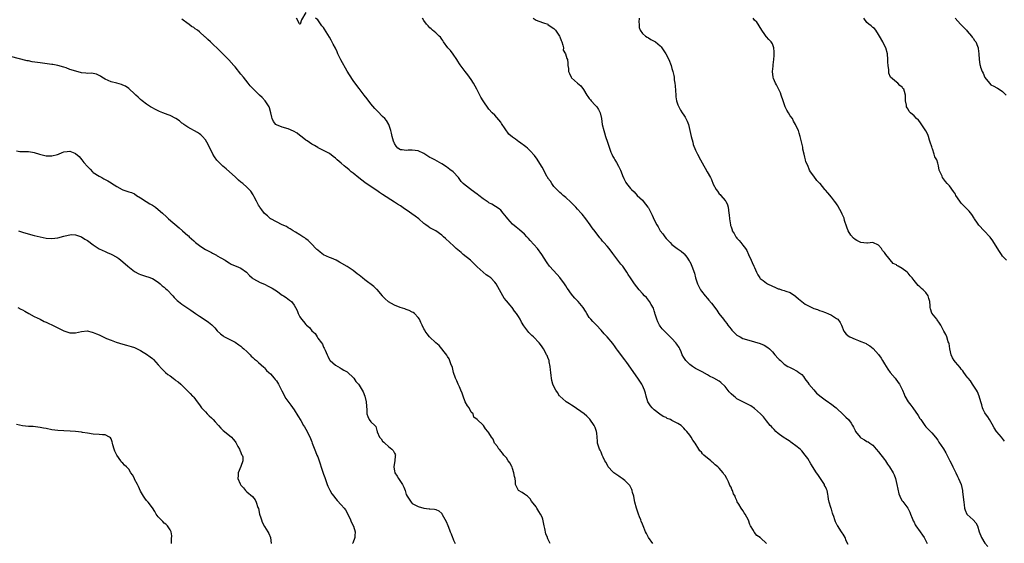
# Model space of a CAD drawing. Units: inches. Extents: x 2583000 to 2586000, y 1509000 to 1512000.
# Drawn here: x 2583964 to 2584298, y 1511645 to 1511823 of the extents above; entities that cross this region are included whole.
import ezdxf

# ---------------------------------------------------------------- set-up
doc = ezdxf.new("R2010")
doc.units = ezdxf.units.IN
doc.header["$MEASUREMENT"] = 0
doc.layers.add('LD25831509_10ft', color=100, linetype='Continuous')

msp = doc.modelspace()

# ---------------------------------------------------------------- linework, layer by layer
at = {"layer": 'LD25831509_10ft'}
for points, elevation in [([(2584178.47, 1511645), (2584177.05, 1511647), (2584177, 1511647.09), (2584176.41, 1511648.41), (2584176.09, 1511649), (2584175.21, 1511651), (2584175, 1511651.51), (2584174.6, 1511652.6), (2584174.42, 1511653), (2584174.04, 1511654.04), (2584173.65, 1511655), (2584172.98, 1511657), (2584172.47, 1511659), (2584172.23, 1511660.23), (2584172.04, 1511661), (2584171.65, 1511662.35), (2584171.51, 1511663), (2584171.37, 1511663.37), (2584170.69, 1511664.69), (2584170.44, 1511665), (2584169, 1511666.35), (2584168.18, 1511667), (2584167.5, 1511667.5), (2584167, 1511667.78), (2584166.32, 1511668.32), (2584165.32, 1511669), (2584165, 1511669.27), (2584163.43, 1511671), (2584163, 1511671.76), (2584162.57, 1511672.57), (2584162.3, 1511673), (2584161.68, 1511674.32), (2584161.39, 1511675), (2584161.29, 1511675.29), (2584161, 1511675.94), (2584160.65, 1511676.65), (2584160.44, 1511677), (2584159.82, 1511679), (2584159.74, 1511679.74), (2584159.68, 1511681), (2584159.55, 1511682.45), (2584159.46, 1511683), (2584159.32, 1511683.32), (2584159, 1511684.31), (2584158.7, 1511685), (2584157.16, 1511687.16), (2584156.16, 1511688.16), (2584155.21, 1511689), (2584151.58, 1511691.58), (2584151, 1511691.84), (2584150.34, 1511692.34), (2584149.16, 1511693), (2584149, 1511693.11), (2584147, 1511694.91), (2584146.92, 1511695), (2584146.21, 1511696.21), (2584145.61, 1511697), (2584145, 1511698.22), (2584144.65, 1511699), (2584144.28, 1511700.28), (2584144.14, 1511701), (2584144.07, 1511701.93), (2584143.92, 1511703), (2584143.87, 1511703.87), (2584143.76, 1511705), (2584143.43, 1511706.57), (2584143.37, 1511707), (2584143.29, 1511707.29), (2584143, 1511708.03), (2584142.71, 1511708.71), (2584142.54, 1511709), (2584142.01, 1511710.01), (2584141.43, 1511711), (2584141, 1511711.72), (2584140.42, 1511712.42), (2584139.97, 1511713), (2584138.1, 1511715), (2584137.49, 1511715.49), (2584137, 1511716.12), (2584136.55, 1511716.55), (2584136.18, 1511717), (2584134.82, 1511718.82), (2584134.03, 1511720.03), (2584133.57, 1511721), (2584133, 1511721.96), (2584132.34, 1511723), (2584131.71, 1511723.71), (2584130.82, 1511725), (2584130.1, 1511725.9), (2584129.1, 1511727.1), (2584129, 1511727.24), (2584128.21, 1511728.21), (2584127.73, 1511729), (2584126.62, 1511731), (2584126.01, 1511732.01), (2584125.44, 1511733), (2584125, 1511733.58), (2584123.62, 1511735), (2584123, 1511735.54), (2584122.12, 1511736.12), (2584121, 1511737.01), (2584119, 1511738.73), (2584117.89, 1511739.89), (2584116.73, 1511741), (2584114.33, 1511743), (2584113.59, 1511743.59), (2584111.95, 1511745), (2584111, 1511745.89), (2584109.71, 1511747), (2584108.34, 1511748.34), (2584107.58, 1511749), (2584107, 1511749.56), (2584105, 1511750.99), (2584103.7, 1511751.7), (2584103, 1511752.03), (2584102.42, 1511752.42), (2584101.65, 1511753), (2584101, 1511753.43), (2584099.21, 1511755), (2584097.97, 1511755.97), (2584095, 1511758.06), (2584094.43, 1511758.43), (2584093, 1511759.41), (2584092.03, 1511760.03), (2584091, 1511760.74), (2584087, 1511763.26), (2584085.97, 1511763.97), (2584085, 1511764.59), (2584084.77, 1511764.77), (2584081, 1511767.33), (2584078.89, 1511768.89), (2584077, 1511770.5), (2584076.37, 1511771), (2584075.66, 1511771.66), (2584075, 1511772.22), (2584074.54, 1511772.54), (2584073.96, 1511773), (2584073, 1511773.88), (2584071.63, 1511775), (2584071, 1511775.61), (2584070.2, 1511776.2), (2584069, 1511777.13), (2584067, 1511778.23), (2584065.14, 1511779.14), (2584065, 1511779.2), (2584063.9, 1511779.9), (2584063, 1511780.35), (2584061.46, 1511781.46), (2584061, 1511781.75), (2584059.2, 1511783.2), (2584059, 1511783.34), (2584058.07, 1511784.07), (2584056.8, 1511784.8), (2584055, 1511785.51), (2584053, 1511786.13), (2584051, 1511786.91), (2584050.85, 1511787), (2584050.07, 1511788.07), (2584049.62, 1511789), (2584049.49, 1511789.49), (2584049.17, 1511791), (2584048.65, 1511792.65), (2584048.53, 1511793), (2584047.25, 1511795), (2584046.16, 1511796.16), (2584045.33, 1511797), (2584043.11, 1511799.11), (2584042.15, 1511800.15), (2584041.42, 1511801), (2584039.83, 1511803), (2584039, 1511804.12), (2584037, 1511806.58), (2584036.65, 1511807), (2584034.94, 1511808.94), (2584032.91, 1511811), (2584031.92, 1511811.92), (2584030.8, 1511813), (2584029.86, 1511813.86), (2584028.65, 1511815), (2584027.79, 1511815.79), (2584027, 1511816.56), (2584026.76, 1511816.76), (2584025, 1511818.41), (2584024.24, 1511819), (2584023.49, 1511819.49), (2584023, 1511819.86), (2584022.27, 1511820.27), (2584021.4, 1511821), (2584021.15, 1511821.15), (2584019, 1511822.75)], 8730), ([(2584061, 1511824.94), (2584059.57, 1511822.43), (2584059.04, 1511821), (2584059, 1511820.97), (2584058.96, 1511821), (2584058.85, 1511821.14), (2584057.78, 1511823)], 8740), ([(2584217.01, 1511645), (2584215, 1511646.88), (2584214.93, 1511646.93), (2584214.86, 1511647), (2584213.77, 1511647.77), (2584213, 1511648.79), (2584212.89, 1511648.89), (2584212.61, 1511649.39), (2584211.59, 1511651), (2584211.42, 1511651.41), (2584210.88, 1511652.88), (2584209.83, 1511655), (2584209.45, 1511655.45), (2584209, 1511656.19), (2584208.42, 1511657), (2584207.68, 1511658.32), (2584207.14, 1511659.14), (2584207, 1511659.58), (2584206.53, 1511660.53), (2584206.43, 1511661), (2584205.87, 1511661.87), (2584205.53, 1511663), (2584205.32, 1511663.32), (2584205, 1511664.08), (2584204.65, 1511664.65), (2584204.53, 1511665), (2584204.14, 1511665.86), (2584203.57, 1511667), (2584203, 1511668.02), (2584202.56, 1511668.56), (2584202.31, 1511669), (2584201, 1511670.52), (2584200.54, 1511671), (2584199.68, 1511671.68), (2584199, 1511672.36), (2584198.61, 1511672.61), (2584198.2, 1511673), (2584195.78, 1511675), (2584195.36, 1511675.36), (2584195, 1511675.91), (2584194.41, 1511676.41), (2584194.13, 1511677), (2584192.91, 1511679), (2584192.05, 1511680.05), (2584191.52, 1511681), (2584191, 1511681.72), (2584190, 1511683), (2584189.49, 1511683.49), (2584189, 1511684.14), (2584188.55, 1511684.55), (2584188.13, 1511685), (2584187, 1511685.66), (2584185, 1511686.7), (2584184.49, 1511687), (2584183.42, 1511687.42), (2584183, 1511687.66), (2584182.06, 1511688.06), (2584180.88, 1511688.88), (2584179, 1511690.27), (2584178.27, 1511691), (2584177.7, 1511691.7), (2584177, 1511692.73), (2584176.85, 1511693), (2584176.23, 1511695), (2584176.01, 1511696.01), (2584175.72, 1511697), (2584175, 1511698.56), (2584174.77, 1511699), (2584173.43, 1511701), (2584169.68, 1511706.32), (2584169, 1511707.27), (2584168.24, 1511708.24), (2584167, 1511710.01), (2584166.55, 1511710.55), (2584166.25, 1511711), (2584165.71, 1511711.71), (2584165, 1511712.77), (2584163, 1511715), (2584162.03, 1511716.03), (2584161, 1511717.29), (2584159.48, 1511719), (2584159.25, 1511719.25), (2584158.22, 1511720.22), (2584157.52, 1511721), (2584157, 1511721.62), (2584156.12, 1511723), (2584155.72, 1511723.72), (2584154.94, 1511725), (2584153.21, 1511727), (2584153, 1511727.2), (2584152.13, 1511728.13), (2584151.39, 1511729), (2584151, 1511729.48), (2584150.35, 1511730.35), (2584149.92, 1511731), (2584149.54, 1511731.54), (2584149, 1511732.38), (2584148.58, 1511733), (2584147, 1511735.21), (2584146.16, 1511736.16), (2584143.56, 1511739), (2584143.31, 1511739.31), (2584143, 1511739.74), (2584142.49, 1511740.49), (2584140.97, 1511743), (2584139.45, 1511745), (2584137, 1511747.7), (2584136.35, 1511748.35), (2584135.79, 1511749), (2584135, 1511749.85), (2584133.37, 1511751.37), (2584132.22, 1511752.22), (2584131, 1511753.21), (2584129.42, 1511755), (2584129, 1511755.57), (2584127.87, 1511757), (2584127, 1511758.01), (2584126.44, 1511758.44), (2584125.27, 1511759.27), (2584123.99, 1511759.99), (2584123, 1511760.49), (2584122.69, 1511760.69), (2584121, 1511761.84), (2584119.54, 1511763), (2584119, 1511763.45), (2584117, 1511764.92), (2584116.87, 1511765), (2584115, 1511766.4), (2584114.27, 1511767), (2584113.64, 1511767.64), (2584112.68, 1511769), (2584110.93, 1511770.93), (2584109.8, 1511771.8), (2584108.63, 1511772.63), (2584107, 1511773.69), (2584104.64, 1511775), (2584103.55, 1511775.55), (2584103, 1511775.85), (2584101, 1511777.15), (2584099, 1511778.07), (2584097, 1511778.35), (2584095.67, 1511778.33), (2584095, 1511778.23), (2584093.6, 1511778.4), (2584093, 1511778.4), (2584092.17, 1511779), (2584091.62, 1511779.62), (2584091, 1511780.53), (2584090.86, 1511780.86), (2584090.79, 1511781), (2584090.69, 1511781.31), (2584090.22, 1511783), (2584090.04, 1511784.04), (2584089.78, 1511785), (2584089.09, 1511787), (2584088.32, 1511788.32), (2584087.72, 1511789), (2584087, 1511789.76), (2584085.37, 1511791.37), (2584084.39, 1511792.39), (2584083, 1511794.06), (2584081.71, 1511795.71), (2584080.74, 1511797), (2584079, 1511799.26), (2584078.25, 1511800.25), (2584077, 1511801.96), (2584075.8, 1511803.8), (2584075, 1511805.12), (2584072.89, 1511808.89), (2584071.83, 1511811), (2584071.59, 1511811.59), (2584071, 1511812.83), (2584070.28, 1511814.28), (2584069.6, 1511815.6), (2584069, 1511816.66), (2584067.33, 1511819.33), (2584067, 1511819.87), (2584066.44, 1511820.44), (2584065, 1511822.49), (2584064.31, 1511823)], 8740), ([(2584244.63, 1511644.63), (2584244.04, 1511645.96), (2584243.62, 1511647), (2584243, 1511648.2), (2584242.67, 1511648.67), (2584242.42, 1511649), (2584241.07, 1511651.07), (2584241, 1511651.26), (2584240.4, 1511652.4), (2584240.16, 1511653), (2584239.82, 1511654.18), (2584239.48, 1511655), (2584239.32, 1511655.32), (2584239, 1511656.6), (2584238.89, 1511656.89), (2584238.82, 1511657.18), (2584238.24, 1511659), (2584238.02, 1511660.02), (2584237.92, 1511661), (2584237.75, 1511661.75), (2584237.55, 1511663), (2584237.38, 1511663.38), (2584237, 1511664.17), (2584236.69, 1511664.69), (2584236.61, 1511665), (2584235.94, 1511666.06), (2584234.36, 1511668.36), (2584234, 1511669), (2584232.04, 1511672.04), (2584231, 1511673.78), (2584230.09, 1511675), (2584229, 1511676.39), (2584228.4, 1511677), (2584227, 1511678.13), (2584225.76, 1511679), (2584225.3, 1511679.3), (2584225, 1511679.53), (2584224.11, 1511680.11), (2584222.67, 1511681), (2584221, 1511682.27), (2584220.18, 1511683), (2584219.6, 1511683.61), (2584219, 1511684.18), (2584218.66, 1511684.66), (2584218.31, 1511685), (2584217, 1511686.61), (2584215.98, 1511687.98), (2584215, 1511689), (2584213, 1511690.77), (2584211.66, 1511691.66), (2584211, 1511692.05), (2584210.37, 1511692.37), (2584208.97, 1511693.03), (2584207, 1511694.09), (2584206.49, 1511694.49), (2584205.91, 1511695), (2584205, 1511695.75), (2584204.39, 1511696.39), (2584203, 1511698.18), (2584201.6, 1511699.6), (2584201, 1511700.01), (2584199.19, 1511701), (2584197.74, 1511701.74), (2584197, 1511702.14), (2584195.2, 1511703.2), (2584195, 1511703.29), (2584193.91, 1511703.91), (2584193, 1511704.35), (2584192.6, 1511704.6), (2584191.96, 1511705), (2584191, 1511705.69), (2584189.66, 1511707), (2584189, 1511708.1), (2584188.49, 1511709), (2584188.07, 1511709.93), (2584187.64, 1511711), (2584187.42, 1511711.42), (2584186.61, 1511712.61), (2584186.3, 1511713), (2584185, 1511714.51), (2584182.72, 1511716.72), (2584182.46, 1511717), (2584181.73, 1511717.73), (2584181, 1511718.62), (2584180.76, 1511719), (2584180.19, 1511720.19), (2584179.84, 1511721), (2584179.31, 1511722.69), (2584179.23, 1511723), (2584179.21, 1511723.21), (2584179, 1511723.83), (2584178.76, 1511724.76), (2584177.94, 1511726.06), (2584177.42, 1511727), (2584177, 1511727.49), (2584176.33, 1511728.33), (2584175.67, 1511729), (2584175, 1511729.73), (2584173.93, 1511731), (2584172.36, 1511733), (2584170.96, 1511735), (2584170.19, 1511736.19), (2584169.7, 1511737), (2584168.32, 1511739), (2584167.73, 1511739.73), (2584165.97, 1511741.97), (2584165, 1511743.35), (2584163.68, 1511745), (2584163, 1511745.81), (2584161.92, 1511747), (2584161.49, 1511747.49), (2584161, 1511748.17), (2584160.59, 1511748.59), (2584159, 1511750.72), (2584157.95, 1511751.95), (2584157.27, 1511753), (2584155.81, 1511755), (2584154.58, 1511756.58), (2584154.22, 1511757), (2584153, 1511758.36), (2584152.41, 1511759), (2584151.72, 1511759.72), (2584150.72, 1511760.72), (2584149, 1511762.28), (2584148.15, 1511763), (2584147.55, 1511763.55), (2584147, 1511763.95), (2584146.49, 1511764.49), (2584145.96, 1511765), (2584145, 1511766.03), (2584144.26, 1511767), (2584143.82, 1511767.82), (2584143, 1511768.86), (2584142.9, 1511769), (2584142.77, 1511769.23), (2584141.85, 1511771), (2584141.58, 1511771.58), (2584141, 1511772.58), (2584140.86, 1511772.86), (2584139.32, 1511775.32), (2584138.49, 1511776.49), (2584137, 1511778.13), (2584136.09, 1511779), (2584135.48, 1511779.48), (2584133.33, 1511781), (2584133.13, 1511781.13), (2584131.96, 1511782.04), (2584131, 1511782.75), (2584129.76, 1511783.76), (2584127.31, 1511787.31), (2584127, 1511787.78), (2584125, 1511790.16), (2584124.14, 1511791), (2584123, 1511792.24), (2584121.02, 1511795.02), (2584120.27, 1511796.27), (2584119.88, 1511797), (2584118.92, 1511799), (2584117.81, 1511801), (2584117, 1511802.24), (2584115.83, 1511803.83), (2584114.93, 1511804.93), (2584113.23, 1511807.23), (2584113, 1511807.56), (2584112.45, 1511808.45), (2584112.14, 1511809), (2584110.89, 1511810.89), (2584110.04, 1511812.04), (2584109.12, 1511813), (2584107.65, 1511815), (2584107.44, 1511815.44), (2584107, 1511815.99), (2584106.58, 1511816.58), (2584106.11, 1511817), (2584105, 1511818.12), (2584103.89, 1511819), (2584103.43, 1511819.43), (2584103, 1511819.76), (2584102.41, 1511820.41), (2584101.84, 1511821), (2584101, 1511822.21), (2584100.5, 1511823)], 8750), ([(2584138.03, 1511823), (2584139, 1511822.35), (2584139.93, 1511822.07), (2584141.48, 1511821.48), (2584142.91, 1511821), (2584143, 1511820.95), (2584144.11, 1511820.11), (2584145, 1511819.51), (2584145.51, 1511819), (2584146.88, 1511817), (2584146.91, 1511816.91), (2584147, 1511816.75), (2584147.46, 1511815.46), (2584147.67, 1511815), (2584148.09, 1511813.91), (2584148.24, 1511813), (2584148.19, 1511812.19), (2584148.99, 1511811), (2584149.4, 1511809.4), (2584149.63, 1511809), (2584149.78, 1511807.78), (2584149.76, 1511807), (2584149.95, 1511805.95), (2584149.95, 1511805), (2584150.3, 1511804.3), (2584150.87, 1511803), (2584151, 1511802.85), (2584152.99, 1511801), (2584154.09, 1511800.09), (2584155, 1511798.85), (2584156.19, 1511797), (2584156.49, 1511796.49), (2584157, 1511795.87), (2584157.37, 1511795.37), (2584157.67, 1511795), (2584159, 1511793.52), (2584159.53, 1511793), (2584160.14, 1511792.14), (2584160.72, 1511791), (2584161.1, 1511789), (2584161.37, 1511787), (2584161.88, 1511785), (2584162.2, 1511784.2), (2584162.52, 1511783), (2584163.14, 1511781), (2584163.64, 1511779.64), (2584163.81, 1511779), (2584164.31, 1511777.69), (2584164.59, 1511777), (2584165, 1511776.21), (2584165.44, 1511775.44), (2584165.64, 1511775), (2584166.16, 1511774.16), (2584166.85, 1511772.85), (2584167.52, 1511771.52), (2584167.75, 1511771), (2584168.3, 1511769.7), (2584168.7, 1511768.7), (2584169, 1511768.09), (2584169.38, 1511767.38), (2584169.65, 1511767), (2584171, 1511765.29), (2584171.26, 1511765), (2584172.15, 1511764.15), (2584173.23, 1511763), (2584175, 1511761.35), (2584175.26, 1511761), (2584176.88, 1511759), (2584177, 1511758.82), (2584177.98, 1511757), (2584178.28, 1511756.28), (2584179, 1511754.72), (2584179.86, 1511753), (2584180.3, 1511752.3), (2584181.05, 1511751), (2584181.92, 1511749.92), (2584182.55, 1511749), (2584183, 1511748.42), (2584183.7, 1511747.7), (2584184.35, 1511747), (2584185, 1511746.35), (2584186.78, 1511745), (2584188.08, 1511744.08), (2584189, 1511743.3), (2584189.15, 1511743.15), (2584190.05, 1511742.05), (2584190.85, 1511740.85), (2584191, 1511740.59), (2584191.52, 1511739.52), (2584191.75, 1511739), (2584192.58, 1511736.58), (2584193, 1511735), (2584193.65, 1511733), (2584194.07, 1511732.07), (2584194.67, 1511731), (2584195, 1511730.52), (2584196.21, 1511729), (2584197, 1511728.08), (2584197.51, 1511727.51), (2584198.42, 1511726.42), (2584200.15, 1511724.14), (2584200.92, 1511723), (2584202.43, 1511721), (2584202.69, 1511720.69), (2584203, 1511720.26), (2584203.59, 1511719.59), (2584203.97, 1511719), (2584205, 1511717.65), (2584205.32, 1511717.32), (2584205.59, 1511717), (2584206.29, 1511716.29), (2584207, 1511715.62), (2584208.06, 1511715), (2584209, 1511714.53), (2584211, 1511713.9), (2584214.82, 1511712.82), (2584216.27, 1511712.27), (2584217.47, 1511711.47), (2584217.99, 1511711), (2584219, 1511709.97), (2584219.88, 1511709), (2584221, 1511707.68), (2584221.32, 1511707.32), (2584221.71, 1511707), (2584223, 1511705.84), (2584224.28, 1511705), (2584224.76, 1511704.76), (2584225, 1511704.61), (2584226.13, 1511704.13), (2584227, 1511703.69), (2584227.44, 1511703.44), (2584227.99, 1511703), (2584229, 1511702.26), (2584229.59, 1511701.59), (2584229.86, 1511701), (2584230.37, 1511700.37), (2584231, 1511699.54), (2584231.32, 1511699), (2584233, 1511697.12), (2584233.98, 1511695.98), (2584235, 1511695.19), (2584235.1, 1511695.1), (2584237.34, 1511693.34), (2584237.96, 1511693), (2584238.52, 1511692.52), (2584239, 1511692.22), (2584239.66, 1511691.66), (2584240.64, 1511691), (2584241, 1511690.63), (2584242.79, 1511689), (2584243, 1511688.75), (2584243.88, 1511687.88), (2584244.75, 1511687), (2584245.74, 1511685.74), (2584246.15, 1511685), (2584246.49, 1511684.49), (2584247, 1511683.33), (2584247.18, 1511683), (2584248.75, 1511681), (2584249, 1511680.77), (2584250.17, 1511680.17), (2584251, 1511679.62), (2584251.43, 1511679.43), (2584252.01, 1511679), (2584253, 1511678.33), (2584253.65, 1511677.65), (2584254.19, 1511677), (2584255, 1511676.1), (2584257, 1511673.44), (2584257.31, 1511673), (2584257.95, 1511671.95), (2584258.63, 1511671), (2584259.87, 1511669), (2584260.23, 1511668.23), (2584260.75, 1511667), (2584261.22, 1511665), (2584261.47, 1511663.47), (2584261.88, 1511661.88), (2584262.2, 1511661), (2584262.45, 1511660.45), (2584263, 1511659.52), (2584263.21, 1511659.21), (2584264.94, 1511656.94), (2584265.62, 1511655.62), (2584265.84, 1511655), (2584266.35, 1511653.65), (2584266.62, 1511653), (2584266.74, 1511652.74), (2584267, 1511652.27), (2584267.39, 1511651.39), (2584267.64, 1511651), (2584269.08, 1511649), (2584269.85, 1511647.85), (2584270.46, 1511647), (2584271, 1511645.97), (2584271.47, 1511645)], 8760), ([(2584173.87, 1511823), (2584173.73, 1511821.73), (2584173.85, 1511821), (2584173.87, 1511819.87), (2584174.26, 1511819), (2584175, 1511817.91), (2584176.02, 1511817), (2584176.58, 1511816.58), (2584177, 1511816.35), (2584177.83, 1511815.83), (2584179, 1511815.27), (2584179.15, 1511815.15), (2584179.38, 1511815), (2584181, 1511813.72), (2584181.31, 1511813.31), (2584181.6, 1511813), (2584182.95, 1511811), (2584183.93, 1511809), (2584184.69, 1511807), (2584185, 1511805.97), (2584185.27, 1511805), (2584185.6, 1511803.6), (2584185.7, 1511803), (2584185.8, 1511802.2), (2584186.01, 1511801), (2584186.1, 1511800.1), (2584186.28, 1511797), (2584186.36, 1511796.36), (2584186.57, 1511795), (2584187, 1511793.69), (2584187.27, 1511793), (2584187.9, 1511791.9), (2584188.46, 1511791), (2584189, 1511790.21), (2584189.47, 1511789.47), (2584190.15, 1511788.15), (2584190.59, 1511787), (2584191.09, 1511785), (2584191.49, 1511783), (2584192.02, 1511781), (2584192.23, 1511780.23), (2584193, 1511778.29), (2584193.62, 1511777), (2584194.64, 1511775), (2584195.74, 1511773), (2584196.25, 1511772.25), (2584196.91, 1511771), (2584198.05, 1511769), (2584198.39, 1511768.39), (2584199, 1511766.79), (2584199.92, 1511765), (2584200.38, 1511764.38), (2584201, 1511763.56), (2584201.28, 1511763.28), (2584201.53, 1511763), (2584203, 1511761.26), (2584203.19, 1511761), (2584203.76, 1511759.76), (2584204, 1511759), (2584204.31, 1511757), (2584204.35, 1511756.35), (2584204.48, 1511755), (2584204.77, 1511753), (2584204.84, 1511752.84), (2584205, 1511752.31), (2584205.34, 1511751.34), (2584205.43, 1511751), (2584206.05, 1511750.05), (2584206.58, 1511749), (2584206.78, 1511748.78), (2584207, 1511748.47), (2584207.71, 1511747.71), (2584208.27, 1511747), (2584209, 1511746.14), (2584209.87, 1511745), (2584210.32, 1511744.32), (2584210.9, 1511743), (2584211.83, 1511741), (2584212.22, 1511740.22), (2584212.78, 1511739), (2584213, 1511738.51), (2584213.6, 1511737), (2584214.04, 1511736.04), (2584214.76, 1511735), (2584214.87, 1511734.87), (2584215.88, 1511734.12), (2584217, 1511733.24), (2584217.41, 1511733), (2584219, 1511732.19), (2584219.85, 1511731.85), (2584221, 1511731.33), (2584221.28, 1511731.28), (2584222.14, 1511731), (2584223, 1511730.7), (2584223.52, 1511730.48), (2584225, 1511730.05), (2584226.87, 1511728.87), (2584227, 1511728.77), (2584227.9, 1511727.9), (2584229, 1511727), (2584230.17, 1511726.17), (2584231, 1511725.67), (2584233, 1511724.66), (2584234.27, 1511724.27), (2584235, 1511723.96), (2584235.8, 1511723.8), (2584237, 1511723.31), (2584237.24, 1511723.24), (2584237.8, 1511723), (2584239, 1511722.43), (2584240.68, 1511721.32), (2584241, 1511721.12), (2584241.16, 1511721), (2584241.92, 1511719.92), (2584242.48, 1511719), (2584243.17, 1511717), (2584243.97, 1511715.97), (2584245, 1511715.19), (2584245.08, 1511715.08), (2584245.23, 1511715), (2584247, 1511714.27), (2584248.14, 1511713.86), (2584249, 1511713.49), (2584250.2, 1511713), (2584250.74, 1511712.74), (2584251, 1511712.59), (2584251.98, 1511711.98), (2584253.11, 1511711.11), (2584255, 1511709.04), (2584255.82, 1511707.82), (2584256.29, 1511707), (2584257, 1511705.9), (2584257.5, 1511705), (2584258.11, 1511704.11), (2584258.94, 1511703), (2584260.56, 1511701), (2584261.61, 1511699.61), (2584262.03, 1511699), (2584263.07, 1511697), (2584263.66, 1511695.66), (2584263.92, 1511695), (2584265, 1511693), (2584265.9, 1511691.9), (2584266.57, 1511691), (2584268.41, 1511688.41), (2584269, 1511687.34), (2584269.24, 1511687), (2584270, 1511686), (2584270.7, 1511685), (2584271, 1511684.59), (2584271.8, 1511683.8), (2584272.54, 1511683), (2584273, 1511682.48), (2584274.25, 1511681), (2584275, 1511680.02), (2584275.4, 1511679.4), (2584277, 1511677.08), (2584277.71, 1511675.71), (2584279.07, 1511673), (2584279.74, 1511671.74), (2584280.09, 1511671), (2584281.13, 1511669), (2584281.73, 1511667.73), (2584282.11, 1511667), (2584282.92, 1511665), (2584283.37, 1511663), (2584283.41, 1511662.59), (2584283.8, 1511659.8), (2584283.83, 1511659), (2584283.93, 1511658.07), (2584284.1, 1511657), (2584284.32, 1511656.32), (2584284.89, 1511655), (2584285, 1511654.86), (2584285.95, 1511653.95), (2584287, 1511653), (2584287.98, 1511651.98), (2584288.44, 1511651), (2584289.03, 1511649), (2584289.86, 1511647), (2584291, 1511645.18), (2584291.99, 1511643.99)], 8770), ([(2584297.68, 1511679.68), (2584296.61, 1511681), (2584295, 1511682.81), (2584294.87, 1511683), (2584294.18, 1511684.18), (2584293.47, 1511685.47), (2584293, 1511686.24), (2584292.57, 1511687), (2584291.98, 1511687.98), (2584291.17, 1511689), (2584291, 1511689.3), (2584290.46, 1511690.46), (2584290.16, 1511691), (2584289.96, 1511691.96), (2584289.6, 1511693), (2584289.04, 1511695), (2584288.45, 1511696.45), (2584288.12, 1511697), (2584286.76, 1511699), (2584286.1, 1511700.1), (2584285.29, 1511701), (2584285.18, 1511701.18), (2584285, 1511701.37), (2584283.89, 1511703), (2584283.52, 1511703.52), (2584283, 1511704.07), (2584282.61, 1511704.61), (2584281, 1511706.43), (2584280.54, 1511707), (2584279.99, 1511707.99), (2584279.55, 1511709), (2584279.14, 1511711), (2584278.84, 1511712.84), (2584278.78, 1511713), (2584278.61, 1511713.39), (2584278.1, 1511715), (2584277.79, 1511715.79), (2584277.12, 1511717), (2584276.05, 1511719), (2584275.66, 1511719.66), (2584274.85, 1511720.85), (2584274.69, 1511721), (2584273.02, 1511723.02), (2584272.52, 1511724.52), (2584272.43, 1511725), (2584272.43, 1511725.57), (2584272.3, 1511727), (2584272.04, 1511728.04), (2584271.74, 1511729), (2584271, 1511730.05), (2584270.56, 1511730.56), (2584270.06, 1511731), (2584269.48, 1511731.48), (2584269, 1511731.97), (2584268.43, 1511732.43), (2584267.93, 1511733), (2584267, 1511734.16), (2584266.41, 1511735), (2584265.72, 1511735.72), (2584265, 1511736.65), (2584264.61, 1511737), (2584263, 1511738.16), (2584261.61, 1511739), (2584261.21, 1511739.21), (2584261, 1511739.41), (2584259.92, 1511739.92), (2584257.48, 1511743), (2584257.25, 1511743.25), (2584257, 1511743.61), (2584256.36, 1511744.36), (2584255.94, 1511745), (2584255, 1511746.08), (2584253.02, 1511747.02), (2584251.18, 1511746.82), (2584251, 1511746.85), (2584249, 1511747.02), (2584247.66, 1511747.66), (2584247, 1511748.06), (2584246.47, 1511748.47), (2584245.56, 1511749.56), (2584244.7, 1511751), (2584244.23, 1511752.23), (2584243.48, 1511754.52), (2584243.29, 1511755.29), (2584242.68, 1511756.68), (2584242.49, 1511757), (2584241.83, 1511758.17), (2584241.42, 1511759), (2584241.29, 1511759.29), (2584241, 1511759.79), (2584240.48, 1511760.48), (2584240.04, 1511761), (2584239, 1511762.43), (2584237.82, 1511763.82), (2584237, 1511764.73), (2584236.82, 1511765), (2584235.17, 1511767), (2584235, 1511767.15), (2584234.09, 1511768.09), (2584233, 1511769.53), (2584231.92, 1511771), (2584231.58, 1511771.58), (2584231, 1511773.14), (2584230.39, 1511774.39), (2584230.27, 1511775), (2584229.99, 1511775.99), (2584229.77, 1511777), (2584229.38, 1511778.62), (2584229.33, 1511779), (2584229.33, 1511779.33), (2584228.88, 1511781.12), (2584228.46, 1511783), (2584228.11, 1511784.11), (2584227.81, 1511785), (2584227, 1511786.72), (2584226.89, 1511787), (2584226.17, 1511788.17), (2584225.81, 1511789), (2584225, 1511789.99), (2584224.47, 1511791), (2584223.89, 1511791.89), (2584223.38, 1511793), (2584223, 1511793.99), (2584222.64, 1511795), (2584222.03, 1511797), (2584221.76, 1511797.76), (2584221.12, 1511799.12), (2584221, 1511799.32), (2584220.42, 1511800.42), (2584220.07, 1511801), (2584219.4, 1511802.6), (2584219.25, 1511803), (2584219.03, 1511805), (2584219.24, 1511806.76), (2584219.24, 1511807.24), (2584219.49, 1511809), (2584219.59, 1511810.41), (2584219.6, 1511811), (2584219.59, 1511811.59), (2584219.45, 1511813), (2584219, 1511814.32), (2584218.63, 1511815), (2584217.83, 1511815.83), (2584217, 1511816.77), (2584216.88, 1511816.88), (2584216.44, 1511817.56), (2584215.4, 1511819), (2584214.48, 1511820.48), (2584214.15, 1511821), (2584213.73, 1511821.73), (2584213, 1511822.42), (2584212.49, 1511823)], 8780), ([(2584298.26, 1511741), (2584297, 1511742.44), (2584296.59, 1511743), (2584295.97, 1511743.97), (2584294.07, 1511747), (2584293.64, 1511747.64), (2584292.8, 1511748.8), (2584292.62, 1511749), (2584290.71, 1511751), (2584288.91, 1511752.91), (2584288.48, 1511753.52), (2584287.49, 1511755), (2584287.32, 1511755.32), (2584286.53, 1511756.53), (2584285.63, 1511757.63), (2584284.32, 1511759), (2584283.64, 1511759.64), (2584283, 1511760.36), (2584282.69, 1511760.69), (2584282.45, 1511761), (2584281.18, 1511763), (2584281, 1511763.35), (2584280.36, 1511764.36), (2584279, 1511766.26), (2584278.27, 1511767), (2584277.67, 1511767.67), (2584277, 1511768.63), (2584276.69, 1511769), (2584276.51, 1511769.49), (2584275.52, 1511771.52), (2584275.31, 1511773), (2584275, 1511773.91), (2584274.66, 1511775), (2584274.04, 1511776.04), (2584273.81, 1511777), (2584273.21, 1511778.79), (2584273.11, 1511779), (2584273, 1511779.48), (2584272.51, 1511781), (2584272.24, 1511781.76), (2584271.85, 1511783), (2584271.61, 1511783.61), (2584271, 1511784.88), (2584269, 1511787.97), (2584268.45, 1511788.45), (2584267.88, 1511789), (2584267, 1511789.93), (2584265.78, 1511791), (2584265.4, 1511791.4), (2584265, 1511792.23), (2584264.66, 1511792.66), (2584264.47, 1511793), (2584264.4, 1511793.6), (2584264.12, 1511795), (2584264.07, 1511796.07), (2584264.11, 1511797), (2584263.78, 1511798.22), (2584263.49, 1511799), (2584263.25, 1511799.25), (2584263, 1511799.66), (2584262.23, 1511800.23), (2584261.55, 1511801), (2584261, 1511801.41), (2584259.06, 1511803.06), (2584258.42, 1511804.42), (2584258.41, 1511805.59), (2584258.19, 1511807), (2584258.13, 1511808.13), (2584258.11, 1511809), (2584258, 1511811), (2584257.43, 1511813), (2584257, 1511813.75), (2584256.43, 1511815), (2584255.33, 1511817), (2584255, 1511817.54), (2584254, 1511819), (2584253.56, 1511819.55), (2584253, 1511819.92), (2584252.45, 1511820.45), (2584251.73, 1511821), (2584251, 1511821.62), (2584250, 1511823)], 8790), ([(2584280.94, 1511823), (2584282.78, 1511821), (2584282.87, 1511820.87), (2584283.85, 1511819.85), (2584284.75, 1511819), (2584285, 1511818.66), (2584286.48, 1511817), (2584286.66, 1511816.66), (2584287, 1511816.23), (2584287.51, 1511815.51), (2584287.93, 1511815), (2584288.48, 1511813.52), (2584288.69, 1511813), (2584288.75, 1511812.75), (2584288.91, 1511811), (2584289.05, 1511809.05), (2584289.33, 1511807.33), (2584289.39, 1511807), (2584289.55, 1511806.45), (2584290.03, 1511805), (2584290.41, 1511804.41), (2584291, 1511802.95), (2584292.51, 1511801), (2584293, 1511800.51), (2584293.97, 1511799.97), (2584295, 1511799.48), (2584295.31, 1511799.31), (2584295.82, 1511799), (2584297, 1511798.25), (2584298.24, 1511797)], 8800), ([(2584143.69, 1511645), (2584143, 1511646.64), (2584142.88, 1511646.88), (2584142.85, 1511647), (2584142.26, 1511648.26), (2584141.89, 1511650.11), (2584141.66, 1511651), (2584141.57, 1511651.57), (2584141.22, 1511653.22), (2584141, 1511653.94), (2584140.45, 1511655), (2584139.88, 1511655.88), (2584139.25, 1511657), (2584139, 1511657.49), (2584137.41, 1511659.41), (2584137, 1511660.1), (2584136.02, 1511661), (2584135, 1511661.76), (2584134.27, 1511662.27), (2584133, 1511662.97), (2584132.97, 1511663), (2584132.31, 1511664.31), (2584132.04, 1511665), (2584131.97, 1511666.03), (2584131.84, 1511667), (2584131.69, 1511667.69), (2584131.49, 1511669), (2584131, 1511670.4), (2584130.83, 1511670.83), (2584130.72, 1511671), (2584130.2, 1511672.2), (2584129.56, 1511673), (2584129, 1511674.01), (2584128.06, 1511675), (2584127.63, 1511675.63), (2584127, 1511676.27), (2584126.72, 1511676.72), (2584126.35, 1511677), (2584125.85, 1511677.85), (2584125, 1511678.87), (2584124.92, 1511679), (2584124.4, 1511680.4), (2584123.83, 1511681), (2584123, 1511682.54), (2584122.59, 1511683), (2584121.89, 1511683.89), (2584121.15, 1511685), (2584121, 1511685.17), (2584119.07, 1511687), (2584117.85, 1511687.85), (2584117.62, 1511689), (2584117, 1511689.57), (2584116.26, 1511691), (2584115.7, 1511691.7), (2584115, 1511693.08), (2584114.28, 1511695), (2584113.92, 1511695.92), (2584113.51, 1511697), (2584113, 1511698.07), (2584112.59, 1511699), (2584112.14, 1511700.14), (2584111.71, 1511701), (2584111.01, 1511702.99), (2584110.61, 1511704.61), (2584110.08, 1511705.92), (2584109.57, 1511707.57), (2584109, 1511708.4), (2584108.79, 1511708.79), (2584106.1, 1511712.1), (2584105, 1511713), (2584102.89, 1511715), (2584102.12, 1511716.12), (2584101.44, 1511717), (2584101.28, 1511717.28), (2584101, 1511717.74), (2584100.38, 1511719), (2584099.96, 1511719.96), (2584099.43, 1511721), (2584099, 1511721.64), (2584097.77, 1511723), (2584097.34, 1511723.34), (2584097, 1511723.46), (2584095.99, 1511723.99), (2584095, 1511724.28), (2584094.52, 1511724.52), (2584092.97, 1511725.03), (2584091, 1511725.8), (2584089, 1511726.89), (2584088.86, 1511727), (2584087.9, 1511727.9), (2584087, 1511728.87), (2584086.91, 1511729), (2584085.09, 1511731.09), (2584085, 1511731.15), (2584084.07, 1511732.07), (2584081, 1511734.4), (2584080.17, 1511735), (2584079, 1511735.93), (2584078.42, 1511736.42), (2584077, 1511737.52), (2584075, 1511738.94), (2584072.39, 1511740.39), (2584071.24, 1511741), (2584069.66, 1511741.66), (2584069, 1511741.91), (2584067, 1511742.88), (2584065.79, 1511743.79), (2584065, 1511744.42), (2584064.69, 1511744.69), (2584064.36, 1511745), (2584063, 1511746.46), (2584062.4, 1511747), (2584061.75, 1511747.75), (2584061, 1511748.29), (2584060.61, 1511748.61), (2584059.94, 1511749), (2584059, 1511749.62), (2584057.5, 1511750.5), (2584056.68, 1511751), (2584055.68, 1511751.68), (2584055, 1511752), (2584054.39, 1511752.39), (2584053.02, 1511753), (2584049.14, 1511755), (2584049, 1511755.09), (2584048.01, 1511756.01), (2584047, 1511756.89), (2584046.11, 1511758.11), (2584045.41, 1511759), (2584045.27, 1511759.27), (2584045, 1511759.69), (2584044.54, 1511760.54), (2584044.25, 1511761), (2584043.45, 1511762.55), (2584043.18, 1511763.18), (2584042.39, 1511764.39), (2584041, 1511765.79), (2584039.62, 1511767), (2584039.28, 1511767.28), (2584039, 1511767.46), (2584038.19, 1511768.19), (2584037.33, 1511769), (2584037, 1511769.24), (2584035.14, 1511771), (2584033.96, 1511771.96), (2584032.91, 1511772.91), (2584030.88, 1511774.88), (2584030.03, 1511776.03), (2584029.44, 1511777), (2584029, 1511778.03), (2584028.49, 1511779), (2584028.04, 1511780.04), (2584027.5, 1511781), (2584027, 1511781.8), (2584025.94, 1511783), (2584025.47, 1511783.47), (2584025, 1511783.83), (2584024.31, 1511784.31), (2584021, 1511786.07), (2584019.65, 1511787), (2584019.3, 1511787.3), (2584019, 1511787.52), (2584018.2, 1511788.2), (2584017, 1511789.08), (2584015, 1511790.08), (2584014.34, 1511790.34), (2584012.52, 1511791), (2584011.44, 1511791.44), (2584010.08, 1511792.08), (2584008.78, 1511792.78), (2584008.39, 1511793), (2584007, 1511793.9), (2584005.53, 1511795), (2584005, 1511795.45), (2584004.24, 1511796.24), (2584003.44, 1511797), (2584003, 1511797.45), (2584001.14, 1511799.14), (2584001, 1511799.22), (2583999.95, 1511799.95), (2583999, 1511800.35), (2583998.56, 1511800.56), (2583997, 1511801), (2583995, 1511801.51), (2583993, 1511802.35), (2583991.92, 1511803), (2583991.39, 1511803.39), (2583991, 1511803.61), (2583990.07, 1511804.07), (2583988.39, 1511804.39), (2583987, 1511804.35), (2583986.46, 1511804.46), (2583985, 1511804.57), (2583984.65, 1511804.65), (2583983.42, 1511805), (2583981.49, 1511805.49), (2583981, 1511805.71), (2583979.82, 1511806.18), (2583979, 1511806.41), (2583977, 1511807.01), (2583975.32, 1511807.32), (2583975, 1511807.4), (2583971, 1511807.89), (2583968.29, 1511808.29), (2583967, 1511808.6), (2583966.63, 1511808.63), (2583961, 1511810.11)], 8720), ([(2583963, 1511778.05), (2583964.09, 1511777.91), (2583965, 1511777.89), (2583966.19, 1511777.81), (2583967, 1511777.82), (2583968.41, 1511777.59), (2583969, 1511777.53), (2583970.82, 1511777), (2583972.55, 1511776.55), (2583973, 1511776.45), (2583974.39, 1511776.39), (2583975, 1511776.39), (2583976.89, 1511776.89), (2583977.21, 1511777), (2583978.48, 1511777.52), (2583979, 1511777.71), (2583980.17, 1511777.83), (2583981, 1511778.01), (2583982.73, 1511777.27), (2583983, 1511777.18), (2583984.16, 1511776.16), (2583985.09, 1511775.09), (2583985.84, 1511774.16), (2583987, 1511772.76), (2583987.89, 1511771.89), (2583988.75, 1511771), (2583989, 1511770.79), (2583991, 1511769.5), (2583991.85, 1511769), (2583992.61, 1511768.61), (2583993, 1511768.37), (2583993.91, 1511767.91), (2583995, 1511767.22), (2583995.15, 1511767.15), (2583997, 1511765.96), (2583998.74, 1511765), (2583999, 1511764.87), (2584001, 1511764.24), (2584001.92, 1511763.92), (2584003, 1511763.46), (2584003.67, 1511763), (2584005, 1511762.17), (2584006.9, 1511760.9), (2584008.15, 1511760.15), (2584009, 1511759.63), (2584009.41, 1511759.41), (2584010.06, 1511759), (2584011, 1511758.24), (2584012.42, 1511757), (2584013.75, 1511755.75), (2584014.52, 1511755), (2584018.03, 1511752.03), (2584019.19, 1511751), (2584021, 1511749.45), (2584021.24, 1511749.24), (2584021.47, 1511749), (2584022.3, 1511748.3), (2584023, 1511747.59), (2584023.32, 1511747.32), (2584023.62, 1511747), (2584025, 1511745.95), (2584026.44, 1511745), (2584027, 1511744.69), (2584028.13, 1511744.13), (2584029, 1511743.61), (2584029.42, 1511743.42), (2584030.69, 1511742.69), (2584031, 1511742.48), (2584032.2, 1511741.8), (2584033.68, 1511741), (2584034.5, 1511740.5), (2584035, 1511740.13), (2584035.73, 1511739.73), (2584037.1, 1511739.1), (2584037.41, 1511739), (2584039, 1511738.36), (2584040.92, 1511736.92), (2584041.88, 1511735.88), (2584042.8, 1511735), (2584043, 1511734.87), (2584043.27, 1511734.73), (2584045.49, 1511733.49), (2584047, 1511732.86), (2584048.25, 1511732.25), (2584049.55, 1511731.55), (2584050.5, 1511731), (2584051, 1511730.59), (2584053, 1511729.22), (2584053.41, 1511729), (2584054.34, 1511728.34), (2584055.5, 1511727.5), (2584056.08, 1511727), (2584057, 1511725.82), (2584057.48, 1511725), (2584058.01, 1511724.01), (2584058.35, 1511723), (2584059, 1511721.83), (2584059.48, 1511721), (2584060.23, 1511720.23), (2584061, 1511719.18), (2584061.18, 1511719), (2584062.18, 1511718.18), (2584063, 1511717.09), (2584064.14, 1511716.14), (2584064.77, 1511715), (2584065, 1511714.64), (2584066.25, 1511713), (2584066.59, 1511712.59), (2584067, 1511711.55), (2584067.24, 1511711.24), (2584067.34, 1511711), (2584067.48, 1511710.52), (2584068.16, 1511709), (2584068.49, 1511708.49), (2584069, 1511707.27), (2584069.17, 1511707), (2584071, 1511705.5), (2584071.77, 1511705), (2584072.56, 1511704.56), (2584073, 1511704.35), (2584073.8, 1511703.79), (2584075, 1511703.19), (2584075.23, 1511703), (2584077, 1511701.27), (2584077.11, 1511701.11), (2584077.23, 1511701), (2584077.93, 1511699.93), (2584078.77, 1511699), (2584079, 1511698.68), (2584080.01, 1511697), (2584080.37, 1511696.37), (2584080.92, 1511695), (2584081.43, 1511693), (2584081.53, 1511691.53), (2584081.64, 1511690.36), (2584081.68, 1511689), (2584082.01, 1511688.01), (2584082.48, 1511687), (2584083, 1511686.25), (2584084.32, 1511685), (2584084.65, 1511684.65), (2584085, 1511683.3), (2584085.09, 1511683.09), (2584085.09, 1511683), (2584085.14, 1511682.86), (2584085.94, 1511681), (2584086.45, 1511680.45), (2584087, 1511679.73), (2584087.4, 1511679.4), (2584087.76, 1511679), (2584089, 1511677.89), (2584090.16, 1511677), (2584090.57, 1511676.57), (2584091, 1511675.64), (2584091.26, 1511675.26), (2584091.34, 1511675), (2584091.25, 1511674.75), (2584091.12, 1511673), (2584091, 1511672.45), (2584090.79, 1511671), (2584090.83, 1511670.83), (2584091, 1511669.66), (2584091.12, 1511669), (2584091.88, 1511667.88), (2584092.36, 1511667), (2584093, 1511666.04), (2584093.74, 1511665), (2584094.16, 1511664.16), (2584094.59, 1511663), (2584095, 1511661.67), (2584095.36, 1511661), (2584096.68, 1511659), (2584097, 1511658.56), (2584099, 1511657.52), (2584101, 1511657.03), (2584102.79, 1511656.79), (2584103, 1511656.74), (2584104.6, 1511656.6), (2584105, 1511656.49), (2584106.07, 1511656.07), (2584107, 1511655.17), (2584107.07, 1511655.07), (2584107.2, 1511654.8), (2584108.48, 1511652.48), (2584109.09, 1511651.09), (2584109.68, 1511649.68), (2584109.92, 1511649), (2584110.25, 1511648.25), (2584110.66, 1511647), (2584110.78, 1511646.78), (2584111, 1511646.18), (2584111.6, 1511645)], 8710), ([(2583963.61, 1511751), (2583965, 1511750.5), (2583966.16, 1511750.16), (2583969, 1511749.4), (2583971, 1511748.91), (2583973, 1511748.52), (2583975, 1511748.36), (2583977, 1511748.56), (2583979, 1511749.12), (2583980.5, 1511749.5), (2583981, 1511749.65), (2583981.68, 1511749.68), (2583983, 1511749.66), (2583985, 1511748.91), (2583986.16, 1511748.16), (2583987, 1511747.65), (2583989, 1511746.25), (2583991, 1511744.9), (2583993, 1511743.95), (2583993.69, 1511743.69), (2583995.09, 1511743.09), (2583997, 1511742.06), (2583997.61, 1511741.61), (2583998.36, 1511741), (2583999, 1511740.52), (2584000.68, 1511739), (2584003, 1511737.19), (2584004.41, 1511736.41), (2584005, 1511736.15), (2584007, 1511735.52), (2584007.42, 1511735.42), (2584009, 1511734.83), (2584011, 1511733.57), (2584011.67, 1511733), (2584012.37, 1511732.37), (2584013, 1511731.87), (2584013.46, 1511731.46), (2584014.02, 1511731), (2584015.93, 1511729), (2584016.39, 1511728.39), (2584017, 1511727.78), (2584017.37, 1511727.37), (2584017.81, 1511727), (2584019, 1511726.09), (2584022.07, 1511724.07), (2584023.6, 1511723), (2584025, 1511722.06), (2584026.86, 1511720.86), (2584028.02, 1511720.02), (2584029.13, 1511719.13), (2584030.12, 1511718.12), (2584031, 1511717.11), (2584032.09, 1511716.09), (2584033, 1511715.36), (2584033.22, 1511715.22), (2584037, 1511713.29), (2584038.32, 1511712.32), (2584039, 1511711.88), (2584039.46, 1511711.46), (2584040.02, 1511711), (2584041, 1511710.05), (2584042.17, 1511709), (2584042.52, 1511708.52), (2584043, 1511708.03), (2584043.54, 1511707.54), (2584044.31, 1511707), (2584045, 1511706.31), (2584046.74, 1511704.74), (2584047, 1511704.54), (2584047.68, 1511703.68), (2584048.43, 1511703), (2584049, 1511702.46), (2584050.3, 1511701), (2584050.6, 1511700.6), (2584051, 1511700.1), (2584051.73, 1511699), (2584052.75, 1511697), (2584052.82, 1511696.82), (2584053, 1511696.52), (2584053.5, 1511695.5), (2584053.79, 1511695), (2584054.21, 1511694.21), (2584055.86, 1511691.86), (2584057, 1511690.3), (2584058.33, 1511688.33), (2584059.29, 1511686.71), (2584060.25, 1511685), (2584060.5, 1511684.5), (2584061.41, 1511683), (2584062.57, 1511680.57), (2584063, 1511679.47), (2584063.15, 1511679), (2584064.21, 1511676.21), (2584064.75, 1511675), (2584065, 1511674.35), (2584067, 1511668.52), (2584067.38, 1511667.38), (2584067.49, 1511667), (2584068.21, 1511665), (2584068.43, 1511664.43), (2584069.1, 1511663.1), (2584069.79, 1511661.79), (2584070.43, 1511661), (2584070.67, 1511660.67), (2584071.6, 1511659.61), (2584073, 1511658.17), (2584073.94, 1511657), (2584074.38, 1511656.38), (2584075.14, 1511655.14), (2584076.16, 1511653), (2584076.34, 1511652.34), (2584077.12, 1511650.88), (2584077.74, 1511649), (2584077.58, 1511647.58), (2584077.62, 1511647), (2584076.86, 1511645.14), (2584076.82, 1511645)], 8700), ([(2583963.48, 1511725), (2583964.45, 1511724.45), (2583965, 1511724.18), (2583965.76, 1511723.76), (2583967.19, 1511723), (2583969, 1511721.95), (2583971.03, 1511721), (2583972.3, 1511720.3), (2583973, 1511720.02), (2583973.66, 1511719.67), (2583975.23, 1511719), (2583977, 1511718.11), (2583979, 1511717.14), (2583981, 1511716.46), (2583982.43, 1511716.43), (2583983, 1511716.44), (2583985, 1511716.88), (2583986.96, 1511717.04), (2583988.6, 1511716.6), (2583989, 1511716.57), (2583990.05, 1511716.05), (2583991, 1511715.71), (2583991.49, 1511715.49), (2583993.47, 1511714.53), (2583995, 1511713.9), (2583996.79, 1511713.21), (2583999, 1511712.55), (2584000.23, 1511712.23), (2584001, 1511712.05), (2584001.78, 1511711.78), (2584003, 1511711.4), (2584003.8, 1511711), (2584005, 1511710.43), (2584005.88, 1511709.88), (2584007, 1511709.21), (2584008.28, 1511708.28), (2584009, 1511707.71), (2584009.36, 1511707.36), (2584011, 1511705.6), (2584012.16, 1511704.16), (2584013, 1511703.45), (2584013.22, 1511703.22), (2584013.48, 1511703), (2584014.26, 1511702.26), (2584015, 1511701.78), (2584016.1, 1511701), (2584016.59, 1511700.59), (2584017, 1511700.29), (2584017.76, 1511699.76), (2584018.59, 1511699), (2584021, 1511696.63), (2584021.86, 1511695.86), (2584022.6, 1511695), (2584022.8, 1511694.8), (2584023, 1511694.56), (2584024.16, 1511693), (2584025, 1511691.96), (2584025.68, 1511691), (2584027, 1511689.63), (2584027.56, 1511689), (2584028.26, 1511688.26), (2584029, 1511687.64), (2584029.62, 1511687), (2584030.23, 1511686.23), (2584031.43, 1511685), (2584032.14, 1511684.14), (2584033, 1511683.36), (2584033.45, 1511683), (2584035.76, 1511681), (2584036.32, 1511680.32), (2584037, 1511679.6), (2584037.26, 1511679.26), (2584037.42, 1511679), (2584037.91, 1511677.91), (2584038.54, 1511677), (2584038.59, 1511676.59), (2584039, 1511675.87), (2584039.22, 1511675.22), (2584039.39, 1511675), (2584039.62, 1511674.38), (2584039.7, 1511673), (2584039, 1511671.12), (2584038.01, 1511669), (2584038.08, 1511668.08), (2584037.99, 1511667), (2584038.72, 1511665.28), (2584038.86, 1511665), (2584039, 1511664.82), (2584039.89, 1511663.89), (2584040.53, 1511663), (2584041, 1511662.55), (2584042.89, 1511660.89), (2584043.8, 1511659.8), (2584044.21, 1511659), (2584044.77, 1511657.23), (2584044.91, 1511656.91), (2584045.3, 1511655), (2584045.69, 1511653.69), (2584045.92, 1511653), (2584046.22, 1511652.22), (2584047, 1511650.75), (2584048.08, 1511649), (2584048.4, 1511648.4), (2584049.06, 1511647), (2584049.25, 1511645)], 8690), ([(2584015.46, 1511645), (2584015.46, 1511646.54), (2584015.57, 1511647.57), (2584015.39, 1511649), (2584015, 1511649.7), (2584014.18, 1511651), (2584013.59, 1511651.59), (2584013, 1511651.95), (2584012.51, 1511652.51), (2584011.95, 1511653), (2584011, 1511654.08), (2584010.3, 1511655), (2584009.85, 1511655.85), (2584009, 1511657.1), (2584007.59, 1511659), (2584007.3, 1511659.3), (2584007, 1511659.57), (2584006.4, 1511660.4), (2584006.01, 1511661), (2584005.61, 1511661.61), (2584005, 1511662.74), (2584004.32, 1511664.32), (2584003.98, 1511665), (2584003, 1511666.87), (2584002.91, 1511667), (2584002.25, 1511668.25), (2584001.76, 1511669), (2584001, 1511670.17), (2584000.28, 1511671), (2583999.6, 1511671.6), (2583999, 1511672.22), (2583998.59, 1511672.59), (2583998.34, 1511673), (2583996.97, 1511675), (2583996.28, 1511676.28), (2583996.01, 1511677), (2583995.59, 1511678.41), (2583995.45, 1511679), (2583995.43, 1511679.43), (2583995, 1511680.44), (2583994.78, 1511680.78), (2583994.44, 1511681), (2583993, 1511681.83), (2583992.11, 1511681.89), (2583991, 1511682.01), (2583989, 1511682.08), (2583987, 1511682.38), (2583985.32, 1511682.68), (2583985, 1511682.75), (2583983.01, 1511683.01), (2583981.12, 1511683.12), (2583979, 1511683.19), (2583977, 1511683.3), (2583975, 1511683.56), (2583973, 1511683.96), (2583972.12, 1511684.12), (2583971, 1511684.37), (2583968.62, 1511684.62), (2583967, 1511684.69), (2583965, 1511684.93), (2583963, 1511685.3)], 8680)]:
    msp.add_lwpolyline(points, dxfattribs=dict(at, elevation=elevation))

doc.saveas('drawing.dxf')
